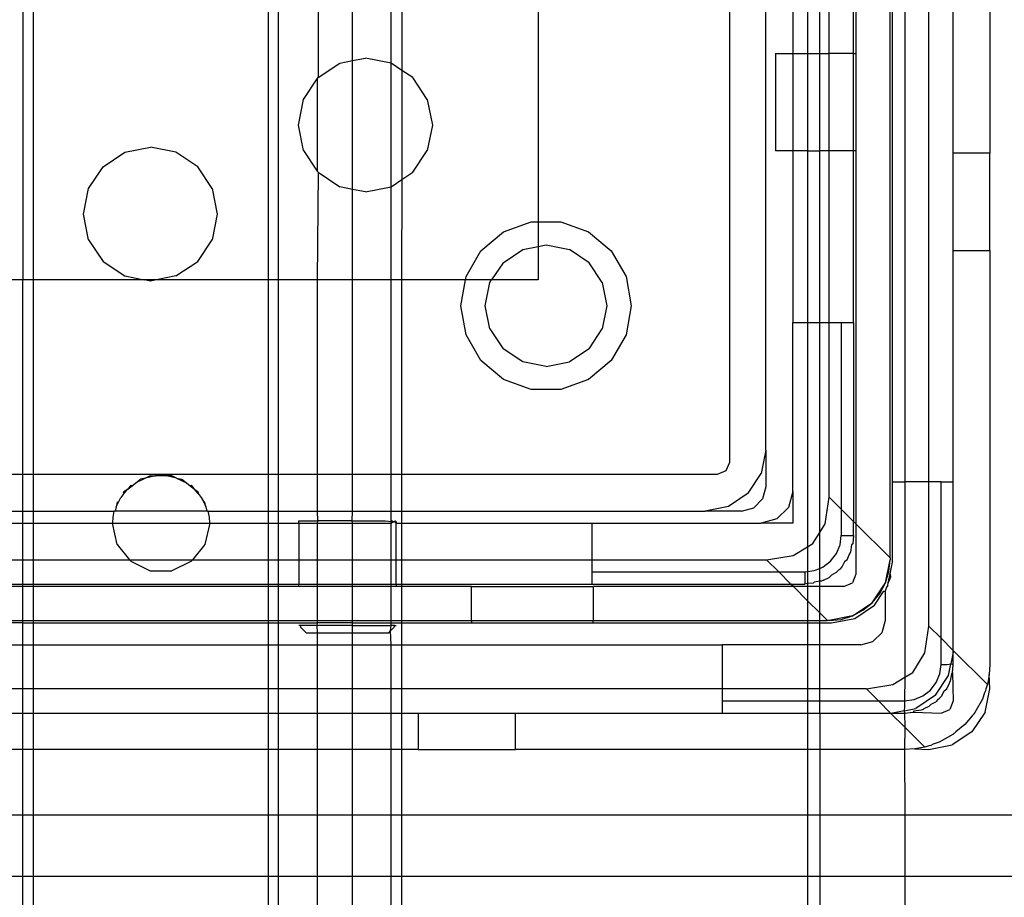
# Model space of a CAD drawing. Extents: x -127 to 111, y -46 to 49.
# Drawn here: x 23 to 24, y 17 to 18 of the extents above; entities that cross this region are included whole.
import ezdxf

# ---------------------------------------------------------------- set-up
doc = ezdxf.new("R2010")
doc.units = 0
doc.header["$MEASUREMENT"] = 0
doc.layers.get('0').update_dxf_attribs({"linetype": 'CONTINUOUS'})

msp = doc.modelspace()

# ---------------------------------------------------------------- linework, layer by layer
for p, q in [((24.0264, 17.3792), (24.0264, 19.5192)), ((23.7665, 19.3448), (23.7665, 17.5338)), ((24.0303, 17.5023), (24.0303, 19.3527)), ((24.0505, 19.3527), (24.0505, 17.5023)), ((24.0894, 17.5023), (24.0894, 19.3527)), ((23.8256, 17.5535), (23.8256, 19.3252)), ((22.623, 19.0496), (22.623, 17.8291)), ((22.6401, 17.8291), (22.6401, 19.0496)), ((23.02, 19.0496), (23.02, 17.8291)), ((23.037, 17.8291), (23.037, 19.0496)), ((23.4571, 18.9311), (23.4571, 17.9229)), ((24.1287, 18.0338), (24.1287, 18.8606)), ((24.1878, 18.8606), (24.1878, 18.0338)), ((23.1009, 18.6989), (23.1009, 18.1561)), ((23.1568, 18.1837), (23.1568, 18.6714)), ((23.8689, 18.6677), (23.8689, 18.1952)), ((23.893, 18.6677), (23.893, 18.1952)), ((23.9127, 18.1952), (23.9127, 18.6677)), ((23.9279, 18.1952), (23.9279, 18.6677)), ((23.9673, 18.1952), (23.9673, 18.6677)), ((23.9712, 18.6677), (23.9712, 18.1952)), ((23.2189, 18.1796), (23.2189, 18.3998)), ((23.2359, 18.3647), (23.2365, 18.1678)), ((23.1361, 18.1796), (23.1568, 18.1837)), ((23.1568, 18.1837), (23.1775, 18.1878)), ((23.1568, 17.9754), (23.1568, 18.1837)), ((23.2189, 18.1796), (23.1775, 18.1878)), ((23.8413, 18.1952), (23.8689, 18.1952)), ((23.8413, 18.1952), (23.8413, 18.0378)), ((23.8689, 18.1952), (23.8689, 18.0378)), ((23.8689, 18.1952), (23.893, 18.1952)), ((23.893, 18.1952), (23.893, 18.0378)), ((23.893, 18.1952), (23.9127, 18.1952)), ((23.9127, 18.1952), (23.9279, 18.1952)), ((23.9127, 18.0378), (23.9127, 18.1952)), ((23.9279, 18.0378), (23.9279, 18.1952)), ((23.9673, 18.1952), (23.9279, 18.1952)), ((23.9673, 18.1952), (23.9712, 18.1952)), ((23.9673, 18.0378), (23.9673, 18.1952)), ((23.9712, 18.1952), (23.9712, 18.0378)), ((23.1009, 18.1561), (23.1361, 18.1796)), ((23.2365, 18.1678), (23.2189, 18.1796)), ((23.2189, 17.9795), (23.2189, 18.1796)), ((23.2541, 18.1561), (23.2365, 18.1678)), ((23.2365, 18.1678), (23.2365, 17.9912)), ((23.0775, 18.121), (23.0995, 18.154)), ((23.0995, 18.154), (23.1009, 18.1561)), ((23.0995, 18.154), (23.0995, 18.0051)), ((23.2775, 18.121), (23.2541, 18.1561)), ((23.0692, 18.0795), (23.0775, 18.121)), ((23.2775, 18.121), (23.2858, 18.0795)), ((23.0775, 18.0381), (23.0692, 18.0795)), ((23.2858, 18.0795), (23.2775, 18.0381)), ((22.7881, 18.0354), (22.8295, 18.0437)), ((22.8709, 18.0354), (22.8295, 18.0437)), ((23.0775, 18.0381), (23.0995, 18.0051)), ((23.2541, 18.003), (23.2775, 18.0381)), ((23.8689, 18.0378), (23.8413, 18.0378)), ((23.8689, 18.0378), (23.8689, 17.7602)), ((23.893, 18.0378), (23.8689, 18.0378)), ((23.893, 18.0378), (23.893, 17.7602)), ((23.893, 18.0378), (23.9127, 18.0378)), ((23.9279, 18.0378), (23.9127, 18.0378)), ((23.9127, 17.7602), (23.9127, 18.0378)), ((23.9279, 17.7602), (23.9279, 18.0378)), ((23.9673, 18.0378), (23.9279, 18.0378)), ((23.9673, 17.7602), (23.9673, 18.0378)), ((23.9712, 18.0378), (23.9673, 18.0378)), ((23.9712, 18.0378), (23.9712, 17.4343)), ((22.753, 18.012), (22.7881, 18.0354)), ((22.9061, 18.012), (22.8709, 18.0354)), ((24.1878, 18.0338), (24.1287, 18.0338)), ((24.1287, 17.8763), (24.1287, 18.0338)), ((24.1878, 17.8763), (24.1878, 18.0338)), ((22.7295, 17.9768), (22.753, 18.012)), ((22.9295, 17.9768), (22.9061, 18.012)), ((23.1009, 18.003), (23.0995, 18.0051)), ((23.1009, 18.003), (23.0995, 17.8291)), ((23.1009, 18.003), (23.1361, 17.9795)), ((23.2189, 17.9795), (23.2365, 17.9912)), ((23.2365, 17.9912), (23.2359, 17.8291)), ((23.2365, 17.9912), (23.2541, 18.003)), ((22.7212, 17.9354), (22.7295, 17.9768)), ((22.9295, 17.9768), (22.9378, 17.9354)), ((23.1568, 17.9754), (23.1361, 17.9795)), ((23.1564, 17.8291), (23.1568, 17.9754)), ((23.1775, 17.9713), (23.1568, 17.9754)), ((23.1775, 17.9713), (23.2189, 17.9795)), ((23.2189, 17.8291), (23.2189, 17.9795)), ((22.7295, 17.894), (22.7212, 17.9354)), ((22.9378, 17.9354), (22.9295, 17.894)), ((23.4009, 17.9066), (23.4459, 17.9229)), ((23.4459, 17.9229), (23.4571, 17.9229)), ((23.4571, 17.9229), (23.4937, 17.9229)), ((23.4571, 17.9229), (23.4571, 17.8831)), ((23.4937, 17.9229), (23.5387, 17.9066)), ((22.7295, 17.894), (22.753, 17.8588)), ((22.9061, 17.8588), (22.9295, 17.894)), ((23.3642, 17.8758), (23.4009, 17.9066)), ((23.5387, 17.9066), (23.5754, 17.8758)), ((23.4002, 17.8568), (23.4321, 17.8782)), ((23.4321, 17.8782), (23.4571, 17.8831)), ((23.4571, 17.8831), (23.4698, 17.8857)), ((23.4571, 17.8831), (23.4571, 17.8291)), ((23.4698, 17.8857), (23.5075, 17.8782)), ((23.5394, 17.8568), (23.5075, 17.8782)), ((23.3403, 17.8344), (23.3642, 17.8758)), ((23.5754, 17.8758), (23.5993, 17.8344)), ((24.1287, 17.5023), (24.1287, 17.8763)), ((24.1287, 17.8763), (24.1878, 17.8763)), ((24.1878, 17.8763), (24.1878, 17.207)), ((22.753, 17.8588), (22.7881, 17.8354)), ((22.8709, 17.8354), (22.9061, 17.8588)), ((23.4002, 17.8568), (23.3817, 17.8291)), ((23.5607, 17.8249), (23.5394, 17.8568)), ((22.7881, 17.8354), (22.8196, 17.8291)), ((22.8709, 17.8354), (22.8394, 17.8291)), ((23.3394, 17.8291), (23.3403, 17.8344)), ((23.5993, 17.8344), (23.6076, 17.7872)), ((22.623, 17.8291), (22.5605, 17.8291)), ((22.6401, 17.8291), (22.623, 17.8291)), ((22.623, 17.5141), (22.623, 17.8291)), ((22.8196, 17.8291), (22.6401, 17.8291)), ((22.6401, 17.5141), (22.6401, 17.8291)), ((22.8295, 17.8271), (22.8196, 17.8291)), ((22.8394, 17.8291), (22.8196, 17.8291)), ((22.8394, 17.8291), (22.8295, 17.8271)), ((23.02, 17.8291), (22.8394, 17.8291)), ((23.037, 17.8291), (23.02, 17.8291)), ((23.02, 17.8291), (23.02, 17.5141)), ((23.037, 17.5141), (23.037, 17.8291)), ((23.0995, 17.8291), (23.037, 17.8291)), ((23.1564, 17.8291), (23.0995, 17.8291)), ((23.0995, 17.8291), (23.0995, 17.5141)), ((23.2189, 17.8291), (23.1564, 17.8291)), ((23.1564, 17.5141), (23.1564, 17.8291)), ((23.2359, 17.8291), (23.2189, 17.8291)), ((23.2189, 17.5141), (23.2189, 17.8291)), ((23.3394, 17.8291), (23.2359, 17.8291)), ((23.2359, 17.8291), (23.2359, 17.5141)), ((23.332, 17.7872), (23.3394, 17.8291)), ((23.3817, 17.8291), (23.3394, 17.8291)), ((23.3714, 17.7872), (23.3789, 17.8249)), ((23.3789, 17.8249), (23.3817, 17.8291)), ((23.4571, 17.8291), (23.3817, 17.8291)), ((23.5607, 17.8249), (23.5682, 17.7872)), ((23.3403, 17.7401), (23.332, 17.7872)), ((23.3789, 17.7496), (23.3714, 17.7872)), ((23.5682, 17.7872), (23.5607, 17.7496)), ((23.6076, 17.7872), (23.5993, 17.7401)), ((23.8689, 17.4866), (23.8689, 17.7602)), ((23.8689, 17.7602), (23.893, 17.7602)), ((23.893, 17.7602), (23.9127, 17.7602)), ((23.893, 17.7602), (23.893, 17.3972)), ((23.9127, 17.7602), (23.9279, 17.7602)), ((23.9127, 17.4205), (23.9127, 17.7602)), ((23.9279, 17.4776), (23.9279, 17.7602)), ((23.9279, 17.7602), (23.9476, 17.7602)), ((23.9476, 17.7602), (23.9673, 17.7602)), ((23.9476, 17.7602), (23.9476, 17.4579)), ((23.9673, 17.7602), (23.9673, 17.4382)), ((23.3642, 17.6987), (23.3403, 17.7401)), ((23.3789, 17.7496), (23.4002, 17.7176)), ((23.5394, 17.7176), (23.5607, 17.7496)), ((23.5993, 17.7401), (23.5754, 17.6987)), ((23.4321, 17.6963), (23.4002, 17.7176)), ((23.5394, 17.7176), (23.5075, 17.6963)), ((23.4009, 17.6679), (23.3642, 17.6987)), ((23.4698, 17.6888), (23.4321, 17.6963)), ((23.4698, 17.6888), (23.5075, 17.6963)), ((23.5754, 17.6987), (23.5387, 17.6679)), ((23.4459, 17.6515), (23.4009, 17.6679)), ((23.5387, 17.6679), (23.4937, 17.6515)), ((23.4937, 17.6515), (23.4459, 17.6515)), ((23.8256, 17.5535), (23.8181, 17.5158)), ((23.8256, 17.5535), (23.8256, 17.4944)), ((23.7665, 17.5338), (23.7608, 17.5199)), ((22.623, 17.5141), (22.5605, 17.5141)), ((22.6401, 17.5141), (22.623, 17.5141)), ((22.623, 17.4551), (22.623, 17.5141)), ((22.8468, 17.5141), (22.6401, 17.5141)), ((22.6401, 17.4551), (22.6401, 17.5141)), ((22.8293, 17.5122), (22.8218, 17.5085)), ((22.838, 17.5122), (22.8218, 17.5085)), ((22.8293, 17.5122), (22.838, 17.5122)), ((22.838, 17.5122), (22.8468, 17.5141)), ((22.8557, 17.5122), (22.838, 17.5122)), ((22.8468, 17.5141), (22.8557, 17.5122)), ((23.02, 17.5141), (22.8468, 17.5141)), ((22.8644, 17.5122), (22.8557, 17.5122)), ((22.8719, 17.5085), (22.8557, 17.5122)), ((22.8719, 17.5085), (22.8644, 17.5122)), ((23.037, 17.5141), (23.02, 17.5141)), ((23.02, 17.5141), (23.02, 17.4551)), ((23.0995, 17.5141), (23.037, 17.5141)), ((23.037, 17.4551), (23.037, 17.5141)), ((23.1564, 17.5141), (23.0995, 17.5141)), ((23.0995, 17.5141), (23.0995, 17.4551)), ((23.2189, 17.5141), (23.1564, 17.5141)), ((23.1564, 17.4551), (23.1564, 17.5141)), ((23.2359, 17.5141), (23.2189, 17.5141)), ((23.2189, 17.4551), (23.2189, 17.5141)), ((23.7468, 17.5141), (23.2359, 17.5141)), ((23.2359, 17.5141), (23.2359, 17.4551)), ((23.7608, 17.5199), (23.7468, 17.5141)), ((23.7967, 17.4839), (23.8181, 17.5158)), ((22.7977, 17.497), (22.7928, 17.4907)), ((22.7928, 17.4907), (22.7998, 17.4961)), ((22.7977, 17.497), (22.7998, 17.4961)), ((22.7998, 17.4961), (22.8059, 17.5009)), ((22.8218, 17.5085), (22.8059, 17.5009)), ((22.8059, 17.5009), (22.8133, 17.5067)), ((22.8218, 17.5085), (22.8133, 17.5067)), ((22.8719, 17.5085), (22.8803, 17.5067)), ((22.8719, 17.5085), (22.8878, 17.5009)), ((22.8803, 17.5067), (22.8878, 17.5009)), ((22.8878, 17.5009), (22.8939, 17.4961)), ((22.8939, 17.4961), (22.8959, 17.497)), ((22.8939, 17.4961), (22.9009, 17.4907)), ((22.9009, 17.4907), (22.8959, 17.497)), ((24.0303, 17.3724), (24.0303, 17.5023)), ((24.0303, 17.5023), (24.0505, 17.5023)), ((24.0894, 17.5023), (24.0505, 17.5023)), ((24.0505, 17.5023), (24.0505, 17.1861)), ((24.0894, 17.269), (24.0894, 17.5023)), ((24.109, 17.5023), (24.0894, 17.5023)), ((24.109, 17.5023), (24.1287, 17.5023)), ((24.109, 17.2493), (24.109, 17.5023)), ((24.1287, 17.2296), (24.1287, 17.5023)), ((22.7868, 17.4833), (22.7817, 17.4769)), ((22.7928, 17.4907), (22.7862, 17.4856)), ((22.7868, 17.4833), (22.7862, 17.4856)), ((22.7928, 17.4907), (22.7868, 17.4833)), ((22.9009, 17.4907), (22.9075, 17.4856)), ((22.9069, 17.4833), (22.9009, 17.4907)), ((22.9069, 17.4833), (22.9075, 17.4856)), ((22.9069, 17.4833), (22.9119, 17.4769)), ((23.7967, 17.4839), (23.7648, 17.4626)), ((23.8256, 17.4944), (23.8203, 17.4748)), ((23.8689, 17.4866), (23.862, 17.461)), ((23.8689, 17.4866), (23.8689, 17.4354)), ((22.7742, 17.4621), (22.7784, 17.4704)), ((22.7759, 17.4696), (22.7742, 17.4621)), ((22.7759, 17.4696), (22.7784, 17.4704)), ((22.7784, 17.4704), (22.7817, 17.4769)), ((22.9119, 17.4769), (22.9153, 17.4704)), ((22.9178, 17.4696), (22.9153, 17.4704)), ((22.9153, 17.4704), (22.9195, 17.4621)), ((22.9195, 17.4621), (22.9178, 17.4696)), ((23.8203, 17.4748), (23.8059, 17.4604)), ((23.9213, 17.4345), (23.9279, 17.4776)), ((23.9476, 17.4579), (23.9279, 17.4776)), ((22.5605, 17.4551), (22.623, 17.4551)), ((22.623, 17.4551), (22.6401, 17.4551)), ((22.623, 17.4354), (22.623, 17.4551)), ((22.6401, 17.4551), (22.7706, 17.4551)), ((22.6401, 17.4354), (22.6401, 17.4551)), ((22.7706, 17.4551), (22.7687, 17.4453)), ((22.7726, 17.4551), (22.7706, 17.4551)), ((22.7742, 17.4621), (22.7726, 17.4551)), ((22.9211, 17.4551), (22.7726, 17.4551)), ((22.9195, 17.4621), (22.9211, 17.4551)), ((22.9231, 17.4551), (22.9211, 17.4551)), ((22.9249, 17.4453), (22.9231, 17.4551)), ((22.9231, 17.4551), (23.02, 17.4551)), ((23.02, 17.4551), (23.037, 17.4551)), ((23.02, 17.4551), (23.02, 17.4354)), ((23.037, 17.4551), (23.0995, 17.4551)), ((23.037, 17.4354), (23.037, 17.4551)), ((23.0995, 17.4551), (23.1564, 17.4551)), ((23.0995, 17.4551), (23.1001, 17.4393)), ((23.1558, 17.4393), (23.1564, 17.4551)), ((23.1564, 17.4551), (23.2189, 17.4551)), ((23.2189, 17.4551), (23.2359, 17.4551)), ((23.2189, 17.4381), (23.2189, 17.4551)), ((23.2359, 17.4551), (23.7271, 17.4551)), ((23.2359, 17.4551), (23.2359, 17.4354)), ((23.7648, 17.4626), (23.7271, 17.4551)), ((23.7862, 17.4551), (23.7271, 17.4551)), ((23.7862, 17.4551), (23.8059, 17.4604)), ((23.862, 17.461), (23.8433, 17.4423)), ((23.9476, 17.4579), (23.9476, 17.4157)), ((23.9673, 17.4382), (23.9476, 17.4579)), ((22.5972, 17.4354), (22.623, 17.4354)), ((22.623, 17.4354), (22.6401, 17.4354)), ((22.623, 17.3763), (22.623, 17.4354)), ((22.6401, 17.4354), (22.7681, 17.4354)), ((22.6401, 17.3763), (22.6401, 17.4354)), ((22.7687, 17.4453), (22.7681, 17.4354)), ((22.7681, 17.4354), (22.9256, 17.4354)), ((22.7759, 17.4012), (22.7681, 17.4354)), ((22.9256, 17.4354), (22.9178, 17.4012)), ((22.9256, 17.4354), (22.9249, 17.4453)), ((22.9256, 17.4354), (23.02, 17.4354)), ((23.02, 17.4354), (23.037, 17.4354)), ((23.02, 17.4354), (23.02, 17.3763)), ((23.037, 17.4354), (23.0697, 17.4354)), ((23.037, 17.3763), (23.037, 17.4354)), ((23.0697, 17.4354), (23.0697, 17.4393)), ((23.0697, 17.4393), (23.1001, 17.4393)), ((23.0697, 17.4354), (23.0995, 17.4354)), ((23.0697, 17.4354), (23.0697, 17.3763)), ((23.1001, 17.4393), (23.0995, 17.4354)), ((23.0995, 17.4354), (23.1564, 17.4354)), ((23.0995, 17.4354), (23.0995, 17.3763)), ((23.1558, 17.4393), (23.1001, 17.4393)), ((23.1564, 17.4354), (23.1558, 17.4393)), ((23.1558, 17.4393), (23.21, 17.4393)), ((23.1564, 17.4354), (23.2189, 17.4354)), ((23.1564, 17.3763), (23.1564, 17.4354)), ((23.21, 17.4393), (23.2148, 17.4387)), ((23.2148, 17.4387), (23.2189, 17.4381)), ((23.2206, 17.4393), (23.2189, 17.4381)), ((23.2189, 17.4381), (23.2217, 17.4376)), ((23.2189, 17.4354), (23.2189, 17.4381)), ((23.2189, 17.4354), (23.2217, 17.4376)), ((23.2189, 17.3763), (23.2189, 17.4354)), ((23.2217, 17.4376), (23.2206, 17.4393)), ((23.2255, 17.4386), (23.2217, 17.4376)), ((23.2217, 17.4376), (23.2258, 17.4371)), ((23.2271, 17.4375), (23.2255, 17.4386)), ((23.2258, 17.4371), (23.2271, 17.4375)), ((23.2258, 17.4371), (23.2271, 17.4354)), ((23.2271, 17.4375), (23.2271, 17.4354)), ((23.2271, 17.4354), (23.2359, 17.4354)), ((23.2271, 17.3763), (23.2271, 17.4354)), ((23.2359, 17.4354), (23.5441, 17.4354)), ((23.2359, 17.4354), (23.2359, 17.3763)), ((23.5441, 17.4354), (23.8177, 17.4354)), ((23.5441, 17.4354), (23.5441, 17.3763)), ((23.8433, 17.4423), (23.8177, 17.4354)), ((23.8689, 17.4354), (23.8177, 17.4354)), ((23.9127, 17.4205), (23.9213, 17.4345)), ((23.9673, 17.4157), (23.9673, 17.4382)), ((23.9712, 17.4343), (23.9673, 17.4382)), ((23.9712, 17.4343), (23.9712, 17.3527)), ((24.0264, 17.3792), (23.9712, 17.4343)), ((23.9017, 17.4026), (23.9127, 17.4205)), ((23.9127, 17.3623), (23.9127, 17.4205)), ((23.9456, 17.4004), (23.9476, 17.4157)), ((23.9476, 17.4157), (23.9673, 17.4157)), ((23.9673, 17.4157), (23.9661, 17.402)), ((22.7759, 17.4012), (22.7957, 17.3763)), ((22.9178, 17.4012), (22.8979, 17.3763)), ((23.893, 17.3972), (23.9017, 17.4026)), ((23.9397, 17.3862), (23.9456, 17.4004)), ((23.9643, 17.4006), (23.9626, 17.3888)), ((23.9661, 17.402), (23.9643, 17.4006)), ((23.8698, 17.383), (23.893, 17.3972)), ((23.893, 17.3972), (23.893, 17.3572)), ((23.9303, 17.374), (23.9397, 17.3862)), ((23.9568, 17.3763), (23.9605, 17.3843)), ((23.9605, 17.3843), (23.9613, 17.3856)), ((23.9613, 17.3856), (23.9626, 17.3888)), ((22.5972, 17.3763), (22.623, 17.3763)), ((22.623, 17.3763), (22.6401, 17.3763)), ((22.623, 17.337), (22.623, 17.3763)), ((22.6401, 17.3763), (22.7957, 17.3763)), ((22.6401, 17.337), (22.6401, 17.3763)), ((22.7957, 17.3763), (22.7977, 17.3738)), ((22.7957, 17.3763), (22.8979, 17.3763)), ((22.7977, 17.3738), (22.8293, 17.3586)), ((22.8959, 17.3738), (22.8644, 17.3586)), ((22.8959, 17.3738), (22.8979, 17.3763)), ((22.8979, 17.3763), (23.02, 17.3763)), ((23.02, 17.3763), (23.037, 17.3763)), ((23.02, 17.3763), (23.02, 17.337)), ((23.037, 17.3763), (23.0697, 17.3763)), ((23.037, 17.337), (23.037, 17.3763)), ((23.0697, 17.3763), (23.0995, 17.3763)), ((23.0697, 17.3763), (23.0697, 17.337)), ((23.0995, 17.3763), (23.1564, 17.3763)), ((23.0995, 17.3763), (23.0995, 17.337)), ((23.1564, 17.3763), (23.2189, 17.3763)), ((23.1564, 17.337), (23.1564, 17.3763)), ((23.2189, 17.3763), (23.2271, 17.3763)), ((23.2189, 17.337), (23.2189, 17.3763)), ((23.2271, 17.3763), (23.2359, 17.3763)), ((23.2271, 17.337), (23.2271, 17.3763)), ((23.2359, 17.3763), (23.2359, 17.337)), ((23.2359, 17.3763), (23.5441, 17.3763)), ((23.5441, 17.3763), (23.5441, 17.3567)), ((23.5441, 17.3763), (23.8267, 17.3763)), ((23.8267, 17.3763), (23.8698, 17.383)), ((23.8463, 17.3567), (23.8267, 17.3763)), ((23.9181, 17.3646), (23.9303, 17.374)), ((23.9528, 17.3728), (23.9489, 17.3651)), ((23.9568, 17.3763), (23.9528, 17.3728)), ((24.0189, 17.3387), (24.0264, 17.3763)), ((24.0245, 17.3571), (24.0264, 17.3763)), ((24.0264, 17.3792), (24.0264, 17.3763)), ((24.0266, 17.3536), (24.0303, 17.3724)), ((22.8293, 17.3586), (22.8644, 17.3586)), ((23.5441, 17.3567), (23.5441, 17.337)), ((23.5441, 17.3567), (23.8463, 17.3567)), ((23.8463, 17.3567), (23.8886, 17.3567)), ((23.866, 17.337), (23.8463, 17.3567)), ((23.8886, 17.3567), (23.893, 17.3572)), ((23.8886, 17.3567), (23.8886, 17.337)), ((23.893, 17.3572), (23.9039, 17.3587)), ((23.893, 17.3572), (23.893, 17.3379)), ((23.9039, 17.3587), (23.9127, 17.3623)), ((23.9127, 17.3623), (23.9181, 17.3646)), ((23.9127, 17.3418), (23.9127, 17.3623)), ((23.9315, 17.3515), (23.9279, 17.3475)), ((23.9392, 17.3554), (23.9315, 17.3515)), ((23.943, 17.3592), (23.9392, 17.3554)), ((23.9442, 17.36), (23.943, 17.3592)), ((23.9451, 17.3613), (23.9442, 17.36)), ((23.9489, 17.3651), (23.9451, 17.3613)), ((23.9712, 17.3527), (23.9655, 17.3388)), ((24.0189, 17.3387), (24.0245, 17.3571)), ((24.0236, 17.3389), (24.0266, 17.3536)), ((24.0266, 17.3536), (24.0273, 17.3483)), ((22.5972, 17.337), (22.623, 17.337)), ((22.623, 17.337), (22.6401, 17.337)), ((22.623, 17.333), (22.623, 17.337)), ((22.6401, 17.337), (23.02, 17.337)), ((22.6401, 17.333), (22.6401, 17.337)), ((23.02, 17.337), (23.037, 17.337)), ((23.02, 17.337), (23.02, 17.333)), ((23.037, 17.337), (23.0697, 17.337)), ((23.037, 17.333), (23.037, 17.337)), ((23.0697, 17.333), (23.0697, 17.337)), ((23.0697, 17.337), (23.0995, 17.337)), ((23.0995, 17.337), (23.0993, 17.333)), ((23.0995, 17.337), (23.1564, 17.337)), ((23.1564, 17.337), (23.2189, 17.337)), ((23.1564, 17.333), (23.1564, 17.337)), ((23.2189, 17.337), (23.2271, 17.337)), ((23.2193, 17.333), (23.2189, 17.337)), ((23.2271, 17.337), (23.2271, 17.333)), ((23.2271, 17.337), (23.2359, 17.337)), ((23.2359, 17.337), (23.2359, 17.333)), ((23.2359, 17.337), (23.5441, 17.337)), ((23.5441, 17.337), (23.866, 17.337)), ((23.866, 17.337), (23.8886, 17.337)), ((23.87, 17.333), (23.866, 17.337)), ((23.893, 17.3379), (23.8886, 17.337)), ((23.9022, 17.3382), (23.893, 17.3379)), ((23.893, 17.3379), (23.893, 17.333)), ((23.9036, 17.34), (23.9022, 17.3382)), ((23.9127, 17.3418), (23.9036, 17.34)), ((23.9155, 17.3417), (23.9127, 17.3418)), ((23.9127, 17.333), (23.9127, 17.3418)), ((23.9187, 17.343), (23.9155, 17.3417)), ((23.9187, 17.343), (23.9199, 17.3438)), ((23.9199, 17.3438), (23.9279, 17.3475)), ((23.9516, 17.333), (23.9655, 17.3388)), ((23.9975, 17.3068), (24.0189, 17.3387)), ((24.0098, 17.3217), (24.0189, 17.3387)), ((24.0228, 17.3347), (24.0236, 17.3389)), ((24.0273, 17.3483), (24.0236, 17.3389)), ((22.623, 17.333), (22.5972, 17.333)), ((22.623, 17.2779), (22.623, 17.333)), ((22.6401, 17.333), (22.623, 17.333)), ((22.6401, 17.2779), (22.6401, 17.333)), ((23.02, 17.333), (22.6401, 17.333)), ((23.02, 17.333), (23.02, 17.2779)), ((23.037, 17.333), (23.02, 17.333)), ((23.037, 17.2779), (23.037, 17.333)), ((23.0697, 17.333), (23.037, 17.333)), ((23.0993, 17.333), (23.0697, 17.333)), ((23.0993, 17.333), (23.0995, 17.2779)), ((23.1564, 17.333), (23.0993, 17.333)), ((23.1564, 17.2779), (23.1564, 17.333)), ((23.2193, 17.333), (23.1564, 17.333)), ((23.2189, 17.2779), (23.2193, 17.333)), ((23.2271, 17.333), (23.2193, 17.333)), ((23.2359, 17.333), (23.2271, 17.333)), ((23.2359, 17.333), (23.2359, 17.2779)), ((23.3492, 17.333), (23.2359, 17.333)), ((23.3492, 17.2779), (23.3492, 17.333)), ((23.3492, 17.333), (23.546, 17.333)), ((23.87, 17.333), (23.546, 17.333)), ((23.546, 17.333), (23.546, 17.2779)), ((23.893, 17.31), (23.87, 17.333)), ((23.893, 17.333), (23.87, 17.333)), ((23.893, 17.333), (23.893, 17.31)), ((23.9127, 17.333), (23.893, 17.333)), ((23.9127, 17.2903), (23.9127, 17.333)), ((23.9516, 17.333), (23.9127, 17.333)), ((23.9975, 17.3068), (24.0098, 17.3217)), ((24.0015, 17.3028), (24.0161, 17.3248)), ((24.0168, 17.3258), (24.0161, 17.3248)), ((24.0161, 17.3248), (24.0185, 17.3257)), ((24.0209, 17.3319), (24.0185, 17.3257)), ((24.0185, 17.3257), (24.0185, 17.2779)), ((24.0228, 17.3347), (24.0209, 17.3319)), ((23.9127, 17.2903), (23.893, 17.31)), ((23.893, 17.31), (23.893, 17.2779)), ((23.9656, 17.2854), (23.9975, 17.3068)), ((23.9826, 17.2945), (23.9975, 17.3068)), ((23.9251, 17.2779), (23.9127, 17.2903)), ((23.9127, 17.2779), (23.9127, 17.2903)), ((23.9656, 17.2854), (23.9826, 17.2945)), ((23.9695, 17.2815), (24.0015, 17.3028)), ((22.5605, 17.2779), (22.623, 17.2779)), ((22.623, 17.274), (22.5605, 17.274)), ((22.623, 17.2779), (22.6401, 17.2779)), ((22.623, 17.274), (22.623, 17.2779)), ((22.623, 17.274), (22.6401, 17.274)), ((22.623, 17.2385), (22.623, 17.274)), ((22.6401, 17.2779), (23.02, 17.2779)), ((22.6401, 17.274), (22.6401, 17.2779)), ((22.6401, 17.2385), (22.6401, 17.274)), ((22.6401, 17.274), (23.02, 17.274)), ((23.02, 17.2779), (23.037, 17.2779)), ((23.02, 17.2779), (23.02, 17.274)), ((23.02, 17.274), (23.037, 17.274)), ((23.02, 17.274), (23.02, 17.2385)), ((23.037, 17.274), (23.037, 17.2779)), ((23.037, 17.2779), (23.0995, 17.2779)), ((23.037, 17.2385), (23.037, 17.274)), ((23.037, 17.274), (23.0993, 17.274)), ((23.0993, 17.274), (23.0986, 17.27)), ((23.0995, 17.2779), (23.0993, 17.274)), ((23.1564, 17.274), (23.0993, 17.274)), ((23.0995, 17.2779), (23.1564, 17.2779)), ((23.1564, 17.2779), (23.2189, 17.2779)), ((23.1564, 17.274), (23.1564, 17.2779)), ((23.1564, 17.27), (23.1564, 17.274)), ((23.1564, 17.274), (23.2193, 17.274)), ((23.2189, 17.2779), (23.2359, 17.2779)), ((23.2193, 17.274), (23.2189, 17.2779)), ((23.2189, 17.27), (23.2193, 17.274)), ((23.2193, 17.274), (23.2359, 17.274)), ((23.2359, 17.2779), (23.2359, 17.274)), ((23.2359, 17.2779), (23.3492, 17.2779)), ((23.2359, 17.274), (23.2359, 17.2385)), ((23.2359, 17.274), (23.3492, 17.274)), ((23.3492, 17.2779), (23.3492, 17.274)), ((23.3492, 17.2779), (23.546, 17.2779)), ((23.3492, 17.274), (23.546, 17.274)), ((23.546, 17.274), (23.546, 17.2779)), ((23.546, 17.2779), (23.893, 17.2779)), ((23.546, 17.274), (23.893, 17.274)), ((23.893, 17.2779), (23.893, 17.274)), ((23.893, 17.2779), (23.9127, 17.2779)), ((23.893, 17.274), (23.893, 17.2385)), ((23.893, 17.274), (23.9127, 17.274)), ((23.9127, 17.274), (23.9127, 17.2779)), ((23.9127, 17.2779), (23.9251, 17.2779)), ((23.9127, 17.2385), (23.9127, 17.274)), ((23.9127, 17.274), (23.9319, 17.274)), ((23.9279, 17.2779), (23.9251, 17.2779)), ((23.9656, 17.2854), (23.9279, 17.2779)), ((23.9279, 17.2779), (23.9471, 17.2798)), ((23.9319, 17.274), (23.9695, 17.2815)), ((23.9471, 17.2798), (23.9656, 17.2854)), ((24.0185, 17.2779), (24.0132, 17.2582)), ((23.0717, 17.27), (23.0697, 17.27)), ((23.0717, 17.27), (23.0726, 17.2671)), ((23.0986, 17.27), (23.0717, 17.27)), ((23.0726, 17.2671), (23.0815, 17.2582)), ((23.0815, 17.2582), (23.0995, 17.2582)), ((23.0986, 17.27), (23.0995, 17.2582)), ((23.1564, 17.27), (23.0986, 17.27)), ((23.0995, 17.2582), (23.0995, 17.2385)), ((23.0995, 17.2582), (23.1564, 17.2582)), ((23.1564, 17.2582), (23.1564, 17.27)), ((23.1564, 17.27), (23.2189, 17.27)), ((23.1564, 17.2385), (23.1564, 17.2582)), ((23.1564, 17.2582), (23.2153, 17.2582)), ((23.2153, 17.2582), (23.2183, 17.2612)), ((23.2183, 17.2612), (23.2189, 17.27)), ((23.2183, 17.2612), (23.2242, 17.2671)), ((23.2189, 17.2385), (23.2183, 17.2612)), ((23.2251, 17.27), (23.2189, 17.27)), ((23.2242, 17.2671), (23.2251, 17.27)), ((23.2251, 17.27), (23.2271, 17.27)), ((24.0132, 17.2582), (23.9988, 17.2438)), ((24.0827, 17.2258), (24.0894, 17.269)), ((24.0894, 17.269), (24.109, 17.2493)), ((23.9791, 17.2385), (23.9988, 17.2438)), ((24.109, 17.207), (24.109, 17.2493)), ((24.109, 17.2493), (24.1287, 17.2296)), ((22.5605, 17.2385), (22.623, 17.2385)), ((22.623, 17.2385), (22.6401, 17.2385)), ((22.623, 17.1677), (22.623, 17.2385)), ((22.6401, 17.2385), (23.02, 17.2385)), ((22.6401, 17.1677), (22.6401, 17.2385)), ((23.02, 17.2385), (23.037, 17.2385)), ((23.02, 17.2385), (23.02, 17.1677)), ((23.037, 17.1677), (23.037, 17.2385)), ((23.037, 17.2385), (23.0995, 17.2385)), ((23.0995, 17.2385), (23.1564, 17.2385)), ((23.0995, 17.2385), (23.0995, 17.1677)), ((23.1564, 17.2385), (23.2189, 17.2385)), ((23.1564, 17.1677), (23.1564, 17.2385)), ((23.2189, 17.2385), (23.2359, 17.2385)), ((23.2189, 17.1677), (23.2189, 17.2385)), ((23.2359, 17.2385), (23.2359, 17.1677)), ((23.2359, 17.2385), (23.7547, 17.2385)), ((23.7547, 17.2385), (23.7547, 17.1677)), ((23.893, 17.2385), (23.7547, 17.2385)), ((23.9127, 17.2385), (23.893, 17.2385)), ((23.893, 17.2385), (23.893, 17.1677)), ((23.9791, 17.2385), (23.9127, 17.2385)), ((23.9127, 17.1677), (23.9127, 17.2385)), ((24.0631, 17.1939), (24.0827, 17.2258)), ((24.1287, 17.2267), (24.125, 17.2079)), ((24.1287, 17.2267), (24.1287, 17.2296)), ((24.1839, 17.1744), (24.1287, 17.2296)), ((24.1287, 17.207), (24.1287, 17.2267)), ((24.0505, 17.1861), (24.0631, 17.1939)), ((24.107, 17.1918), (24.109, 17.207)), ((24.109, 17.207), (24.1189, 17.207)), ((24.1189, 17.207), (24.125, 17.2079)), ((24.1212, 17.1891), (24.125, 17.2079)), ((24.125, 17.2079), (24.1287, 17.207)), ((24.1257, 17.192), (24.1275, 17.1934)), ((24.1275, 17.1934), (24.1287, 17.207)), ((24.1275, 17.1934), (24.1287, 17.148)), ((24.1878, 17.207), (24.1868, 17.1906)), ((24.0312, 17.1743), (24.0505, 17.1861)), ((24.0505, 17.1861), (24.05, 17.148)), ((24.0917, 17.1653), (24.1011, 17.1775)), ((24.0999, 17.1571), (24.1212, 17.1891)), ((24.1011, 17.1775), (24.107, 17.1918)), ((24.1219, 17.1757), (24.1227, 17.1769)), ((24.1227, 17.1769), (24.124, 17.1801)), ((24.1257, 17.192), (24.124, 17.1801)), ((24.1868, 17.1906), (24.1839, 17.1744)), ((24.1878, 17.1677), (24.1868, 17.1906)), ((22.623, 17.1677), (22.5605, 17.1677)), ((22.6401, 17.1677), (22.623, 17.1677)), ((22.623, 17.1283), (22.623, 17.1677)), ((23.02, 17.1677), (22.6401, 17.1677)), ((22.6401, 17.1283), (22.6401, 17.1677)), ((23.037, 17.1677), (23.02, 17.1677)), ((23.02, 17.1677), (23.02, 17.1283)), ((23.037, 17.1283), (23.037, 17.1677)), ((23.0995, 17.1677), (23.037, 17.1677)), ((23.1564, 17.1677), (23.0995, 17.1677)), ((23.0995, 17.1677), (23.0995, 17.1283)), ((23.1564, 17.1283), (23.1564, 17.1677)), ((23.2189, 17.1677), (23.1564, 17.1677)), ((23.2189, 17.1283), (23.2189, 17.1677)), ((23.2359, 17.1677), (23.2189, 17.1677)), ((23.2359, 17.1677), (23.2359, 17.1283)), ((23.7547, 17.1677), (23.2359, 17.1677)), ((23.7547, 17.1677), (23.7547, 17.148)), ((23.893, 17.1677), (23.7547, 17.1677)), ((23.893, 17.1677), (23.893, 17.148)), ((23.9127, 17.1677), (23.893, 17.1677)), ((23.9127, 17.148), (23.9127, 17.1677)), ((23.9881, 17.1677), (23.9127, 17.1677)), ((23.9881, 17.1677), (24.0312, 17.1743)), ((24.0078, 17.148), (23.9881, 17.1677)), ((24.0795, 17.1559), (24.0917, 17.1653)), ((24.1103, 17.1564), (24.1142, 17.1641)), ((24.1142, 17.1641), (24.1182, 17.1677)), ((24.1182, 17.1677), (24.1219, 17.1757)), ((24.1793, 17.161), (24.1758, 17.1508)), ((24.181, 17.1645), (24.1793, 17.161)), ((24.1803, 17.13), (24.1878, 17.1677)), ((24.1815, 17.1676), (24.181, 17.1645)), ((24.1839, 17.1744), (24.1815, 17.1676)), ((23.7547, 17.148), (23.7547, 17.1283)), ((23.7547, 17.148), (23.893, 17.148)), ((23.893, 17.148), (23.9127, 17.148)), ((23.893, 17.148), (23.893, 17.1283)), ((23.9127, 17.1283), (23.9127, 17.148)), ((23.9127, 17.148), (24.0078, 17.148)), ((24.0274, 17.1283), (24.0078, 17.148)), ((24.0078, 17.148), (24.05, 17.148)), ((24.05, 17.148), (24.0653, 17.15)), ((24.05, 17.148), (24.05, 17.1382)), ((24.0653, 17.15), (24.0795, 17.1559)), ((24.0999, 17.1571), (24.068, 17.1358)), ((24.0929, 17.1428), (24.1006, 17.1467)), ((24.1044, 17.1505), (24.1006, 17.1467)), ((24.1057, 17.1514), (24.1044, 17.1505)), ((24.1065, 17.1526), (24.1057, 17.1514)), ((24.1103, 17.1564), (24.1065, 17.1526)), ((24.1287, 17.148), (24.123, 17.1341)), ((24.1758, 17.1508), (24.1635, 17.129)), ((24.0491, 17.1321), (24.0303, 17.1283)), ((24.05, 17.1382), (24.0491, 17.1321)), ((24.0491, 17.1321), (24.068, 17.1358)), ((24.0491, 17.1321), (24.05, 17.1283)), ((24.05, 17.1283), (24.0637, 17.1295)), ((24.065, 17.1313), (24.0637, 17.1295)), ((24.0637, 17.1295), (24.109, 17.1283)), ((24.0769, 17.1331), (24.065, 17.1313)), ((24.0801, 17.1343), (24.0769, 17.1331)), ((24.0813, 17.1351), (24.0801, 17.1343)), ((24.0894, 17.1389), (24.0813, 17.1351)), ((24.0929, 17.1428), (24.0894, 17.1389)), ((24.109, 17.1283), (24.123, 17.1341)), ((24.1803, 17.13), (24.1589, 17.0981)), ((24.1635, 17.129), (24.162, 17.1272)), ((22.5605, 17.1283), (22.623, 17.1283)), ((22.623, 17.1283), (22.6401, 17.1283)), ((22.623, 17.0693), (22.623, 17.1283)), ((22.6401, 17.0693), (22.6401, 17.1283)), ((22.6401, 17.1283), (23.02, 17.1283)), ((23.02, 17.1283), (23.037, 17.1283)), ((23.02, 17.1283), (23.02, 17.0693)), ((23.037, 17.0693), (23.037, 17.1283)), ((23.037, 17.1283), (23.0995, 17.1283)), ((23.0995, 17.1283), (23.0995, 17.0693)), ((23.0995, 17.1283), (23.1564, 17.1283)), ((23.1564, 17.0693), (23.1564, 17.1283)), ((23.1564, 17.1283), (23.2189, 17.1283)), ((23.2189, 17.0693), (23.2189, 17.1283)), ((23.2189, 17.1283), (23.2359, 17.1283)), ((23.2359, 17.1283), (23.2359, 17.0693)), ((23.2359, 17.1283), (23.2626, 17.1283)), ((23.2626, 17.1283), (23.2626, 17.0693)), ((23.2626, 17.1283), (23.4201, 17.1283)), ((23.4201, 17.1283), (23.7547, 17.1283)), ((23.4201, 17.0693), (23.4201, 17.1283)), ((23.7547, 17.1283), (23.893, 17.1283)), ((23.893, 17.1283), (23.9127, 17.1283)), ((23.893, 17.1283), (23.893, 17.0693)), ((23.9127, 17.1283), (24.0274, 17.1283)), ((23.9127, 17.1283), (23.9127, 17.0693)), ((24.0505, 17.1052), (24.0274, 17.1283)), ((24.0274, 17.1283), (24.0303, 17.1283)), ((24.0303, 17.1283), (24.05, 17.1283)), ((24.05, 17.1283), (24.0505, 17.1052)), ((24.1593, 17.1239), (24.1474, 17.1096)), ((24.1615, 17.1261), (24.1593, 17.1239)), ((24.162, 17.1272), (24.1615, 17.1261)), ((24.0505, 17.1052), (24.05, 17.0693)), ((24.0826, 17.0732), (24.0505, 17.1052)), ((24.1589, 17.0981), (24.127, 17.0767)), ((24.1331, 17.0977), (24.131, 17.0956)), ((24.1474, 17.1096), (24.1331, 17.0977)), ((24.1062, 17.0812), (24.096, 17.0778)), ((24.1281, 17.0935), (24.1062, 17.0812)), ((24.1299, 17.095), (24.1281, 17.0935)), ((24.131, 17.0956), (24.1299, 17.095)), ((22.623, 17.0693), (22.5605, 17.0693)), ((22.6401, 17.0693), (22.623, 17.0693)), ((22.623, 16.963), (22.623, 17.0693)), ((23.02, 17.0693), (22.6401, 17.0693)), ((22.6401, 16.963), (22.6401, 17.0693)), ((23.037, 17.0693), (23.02, 17.0693)), ((23.02, 17.0693), (23.02, 16.963)), ((23.037, 16.963), (23.037, 17.0693)), ((23.0995, 17.0693), (23.037, 17.0693)), ((23.1564, 17.0693), (23.0995, 17.0693)), ((23.0995, 17.0693), (23.0995, 16.963)), ((23.2189, 17.0693), (23.1564, 17.0693)), ((23.1564, 16.963), (23.1564, 17.0693)), ((23.2189, 16.963), (23.2189, 17.0693)), ((23.2359, 17.0693), (23.2189, 17.0693)), ((23.2359, 17.0693), (23.2359, 16.963)), ((23.2626, 17.0693), (23.2359, 17.0693)), ((23.2626, 17.0693), (23.4201, 17.0693)), ((23.893, 17.0693), (23.4201, 17.0693)), ((23.893, 17.0693), (23.893, 16.963)), ((23.9127, 17.0693), (23.893, 17.0693)), ((23.9127, 17.0693), (23.9127, 16.963)), ((24.05, 17.0693), (23.9127, 17.0693)), ((24.0664, 17.0702), (24.05, 17.0693)), ((24.05, 17.0693), (24.0505, 16.963)), ((24.0826, 17.0732), (24.0664, 17.0702)), ((24.0664, 17.0702), (24.0894, 17.0693)), ((24.0894, 17.0755), (24.0826, 17.0732)), ((24.0894, 17.0693), (24.127, 17.0767)), ((24.0926, 17.076), (24.0894, 17.0755)), ((24.096, 17.0778), (24.0926, 17.076)), ((22.623, 16.963), (22.5605, 16.963)), ((22.6401, 16.963), (22.623, 16.963)), ((22.623, 16.8645), (22.623, 16.963)), ((22.6401, 16.8645), (22.6401, 16.963)), ((23.02, 16.963), (22.6401, 16.963)), ((23.037, 16.963), (23.02, 16.963)), ((23.02, 16.963), (23.02, 16.8645)), ((23.037, 16.8645), (23.037, 16.963)), ((23.0995, 16.963), (23.037, 16.963)), ((23.0995, 16.963), (23.0995, 16.8645)), ((23.1564, 16.963), (23.0995, 16.963)), ((23.1564, 16.8645), (23.1564, 16.963)), ((23.2189, 16.963), (23.1564, 16.963)), ((23.2189, 16.8645), (23.2189, 16.963)), ((23.2359, 16.963), (23.2189, 16.963)), ((23.2359, 16.963), (23.2359, 16.8645)), ((23.893, 16.963), (23.2359, 16.963)), ((23.893, 16.963), (23.893, 16.8645)), ((23.9127, 16.963), (23.893, 16.963)), ((23.9127, 16.963), (23.9127, 16.8645)), ((24.0505, 16.963), (23.9127, 16.963)), ((24.0505, 16.963), (24.0505, 16.8645)), ((24.4048, 16.963), (24.0505, 16.963)), ((22.5605, 16.8645), (22.623, 16.8645)), ((22.623, 16.8645), (22.6401, 16.8645)), ((22.623, 16.6972), (22.623, 16.8645)), ((22.6401, 16.6972), (22.6401, 16.8645)), ((22.6401, 16.8645), (23.02, 16.8645)), ((23.02, 16.8645), (23.037, 16.8645)), ((23.02, 16.8645), (23.02, 16.6972)), ((23.037, 16.6972), (23.037, 16.8645)), ((23.037, 16.8645), (23.0995, 16.8645)), ((23.0995, 16.8645), (23.0995, 16.6972)), ((23.0995, 16.8645), (23.1564, 16.8645)), ((23.1564, 16.6972), (23.1564, 16.8645)), ((23.1564, 16.8645), (23.2189, 16.8645)), ((23.2189, 16.6972), (23.2189, 16.8645)), ((23.2189, 16.8645), (23.2359, 16.8645)), ((23.2359, 16.8645), (23.2359, 16.6972)), ((23.2359, 16.8645), (23.893, 16.8645)), ((23.893, 16.8645), (23.893, 16.6972)), ((23.893, 16.8645), (23.9127, 16.8645)), ((23.9127, 16.8645), (23.9127, 16.6972)), ((23.9127, 16.8645), (24.0505, 16.8645)), ((24.0505, 16.8645), (24.0505, 16.6972)), ((24.0505, 16.8645), (24.4048, 16.8645))]:
    msp.add_line(p, q)

doc.saveas('drawing.dxf')
